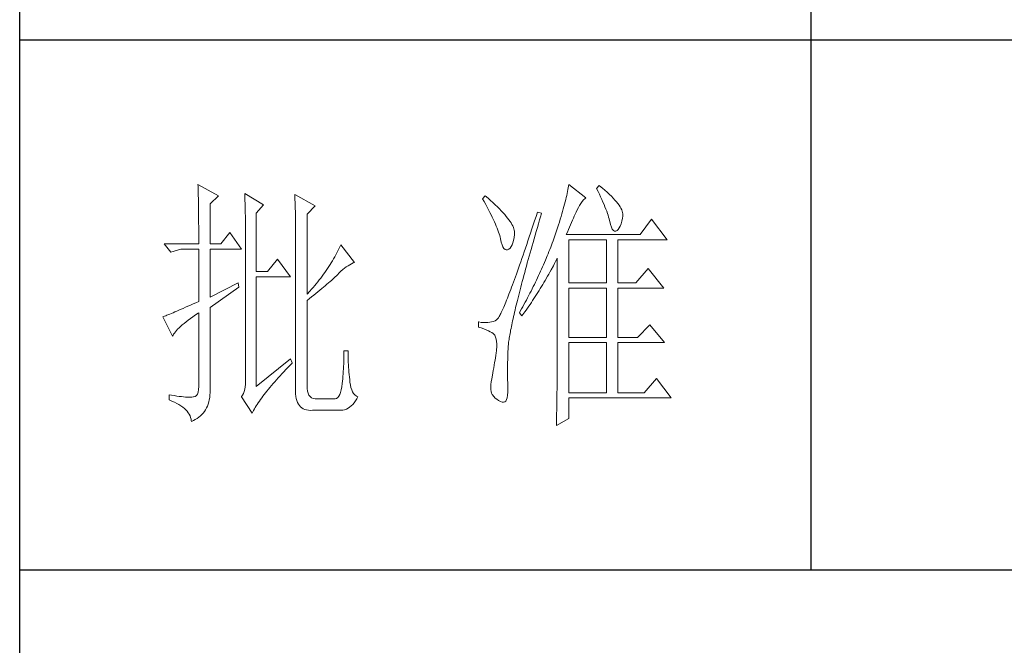
# Model space of a CAD drawing. Units: millimetres. Extents: x 4524 to 184104, y -121311 to -7597.
# Drawn here: x 8541 to 8743, y -44112 to -43984 of the extents above; entities that cross this region are included whole.
import ezdxf

# ---------------------------------------------------------------- set-up
doc = ezdxf.new("R2010")
doc.units = ezdxf.units.MM
doc.layers.add('轮廓线', color=7, linetype='Continuous', lineweight=25)

# ---------------------------------------------------------------- blocks, each defined once
blk = doc.blocks.new('文字')
blk.add_line((3870.01, 1145.22), (3870.01, 643.97))
at = {"layer": '轮廓线', "color": 7, "lineweight": 0}
for p, q in [((3753.84, 716.94), (3753.85, 716.52)), ((3757.72, 714.8), (3753.84, 716.94)), ((3824.11, 716.94), (3824.07, 716.63)), ((3827.37, 714.42), (3824.11, 716.94)), ((3829.86, 716.75), (3829.4, 716.17)), ((3829.98, 716.66), (3829.86, 716.75)), ((3753.85, 716.52), (3753.86, 716.1)), ((3753.86, 716.1), (3753.87, 715.67)), ((3753.87, 715.67), (3753.88, 715.23)), ((3753.88, 715.23), (3753.9, 714.79)), ((3762.7, 715.19), (3762.72, 714.75)), ((3766.27, 713.05), (3762.7, 715.19)), ((3772.18, 715), (3772.2, 714.52)), ((3776.07, 712.86), (3772.18, 715)), ((3823.73, 714.85), (3823.64, 714.46)), ((3823.81, 715.23), (3823.73, 714.85)), ((3823.89, 715.6), (3823.81, 715.23)), ((3823.96, 715.96), (3823.89, 715.6)), ((3824.01, 716.3), (3823.96, 715.96)), ((3824.07, 716.63), (3824.01, 716.3)), ((3829.4, 716.17), (3829.67, 715.61)), ((3829.67, 715.61), (3829.92, 715.07)), ((3829.92, 715.07), (3830.17, 714.56)), ((3830.49, 716.23), (3829.98, 716.66)), ((3830.96, 715.83), (3830.49, 716.23)), ((3831.41, 715.44), (3830.96, 715.83)), ((3831.82, 715.05), (3831.41, 715.44)), ((3832.2, 714.68), (3831.82, 715.05)), ((3753.9, 714.79), (3753.91, 714.34)), ((3753.91, 714.34), (3753.92, 713.89)), ((3753.92, 713.89), (3753.92, 713.43)), ((3753.92, 713.43), (3753.93, 712.96)), ((3753.93, 712.96), (3753.94, 712.49)), ((3756.17, 713.25), (3757.72, 714.8)), ((3756.17, 705.67), (3756.17, 713.25)), ((3762.72, 714.75), (3762.73, 714.29)), ((3762.73, 714.29), (3762.75, 713.83)), ((3762.75, 713.83), (3762.76, 713.37)), ((3762.76, 713.37), (3762.78, 712.9)), ((3764.87, 711.5), (3766.27, 713.05)), ((3772.2, 714.52), (3772.22, 714.03)), ((3772.22, 714.03), (3772.24, 713.55)), ((3772.24, 713.55), (3772.26, 713.07)), ((3772.26, 713.07), (3772.31, 711.13)), ((3808.25, 714.8), (3807.79, 714.22)), ((3807.79, 714.22), (3808.09, 713.67)), ((3808.09, 713.67), (3808.38, 713.14)), ((3808.82, 714.32), (3808.25, 714.8)), ((3808.38, 713.14), (3808.65, 712.62)), ((3809.31, 713.9), (3808.82, 714.32)), ((3809.76, 713.48), (3809.31, 713.9)), ((3810.19, 713.08), (3809.76, 713.48)), ((3810.6, 712.69), (3810.19, 713.08)), ((3823.33, 713.2), (3823.22, 712.76)), ((3823.44, 713.63), (3823.33, 713.2)), ((3823.55, 714.06), (3823.44, 713.63)), ((3823.64, 714.46), (3823.55, 714.06)), ((3825.94, 712.57), (3826.18, 712.96)), ((3826.18, 712.96), (3826.42, 713.33)), ((3826.42, 713.33), (3826.68, 713.67)), ((3826.68, 713.67), (3826.94, 713.99)), ((3826.94, 713.99), (3827.22, 714.27)), ((3827.22, 714.27), (3827.37, 714.42)), ((3830.17, 714.56), (3830.39, 714.06)), ((3830.39, 714.06), (3830.61, 713.58)), ((3830.61, 713.58), (3830.81, 713.12)), ((3830.81, 713.12), (3830.99, 712.67)), ((3832.56, 714.32), (3832.2, 714.68)), ((3832.88, 713.97), (3832.56, 714.32)), ((3833.17, 713.63), (3832.88, 713.97)), ((3833.43, 713.31), (3833.17, 713.63)), ((3833.66, 713), (3833.43, 713.31)), ((3833.85, 712.7), (3833.66, 713)), ((3753.94, 712.49), (3753.95, 712.02)), ((3753.95, 712.02), (3753.96, 711.53)), ((3753.96, 711.53), (3753.96, 711.05)), ((3762.78, 712.9), (3762.79, 712.43)), ((3762.79, 712.43), (3762.8, 711.95)), ((3762.8, 711.95), (3762.81, 711.47)), ((3762.81, 711.47), (3762.82, 710.99)), ((3764.87, 700.42), (3764.87, 711.5)), ((3772.31, 711.13), (3772.31, 710.65)), ((3774.52, 711.3), (3776.07, 712.86)), ((3774.52, 696.14), (3774.52, 711.3)), ((3808.65, 712.62), (3808.91, 712.11)), ((3808.91, 712.11), (3809.16, 711.63)), ((3809.16, 711.63), (3809.4, 711.15)), ((3809.4, 711.15), (3809.62, 710.7)), ((3810.99, 712.31), (3810.6, 712.69)), ((3811.34, 711.93), (3810.99, 712.31)), ((3811.68, 711.57), (3811.34, 711.93)), ((3811.99, 711.23), (3811.68, 711.57)), ((3812.28, 710.88), (3811.99, 711.23)), ((3818.2, 711.69), (3817.93, 710.87)), ((3818.98, 711.5), (3818.2, 711.69)), ((3818.82, 710.98), (3818.98, 711.5)), ((3822.82, 711.34), (3822.67, 710.85)), ((3822.96, 711.83), (3822.82, 711.34)), ((3823.09, 712.3), (3822.96, 711.83)), ((3823.22, 712.76), (3823.09, 712.3)), ((3825.18, 710.94), (3825.34, 711.31)), ((3825.34, 711.31), (3825.5, 711.67)), ((3825.5, 711.67), (3825.51, 711.69)), ((3825.51, 711.69), (3825.72, 712.14)), ((3825.72, 712.14), (3825.94, 712.57)), ((3830.99, 712.67), (3831.16, 712.25)), ((3831.16, 712.25), (3831.31, 711.84)), ((3831.31, 711.84), (3831.45, 711.45)), ((3831.45, 711.45), (3831.57, 711.08)), ((3831.57, 711.08), (3831.68, 710.73)), ((3834.02, 712.41), (3833.85, 712.7)), ((3834.16, 712.13), (3834.02, 712.41)), ((3834.26, 711.86), (3834.16, 712.13)), ((3834.33, 711.61), (3834.26, 711.86)), ((3834.38, 711.37), (3834.33, 711.61)), ((3834.37, 710.92), (3834.39, 711.13)), ((3834.39, 711.13), (3834.38, 711.37)), ((3753.96, 711.05), (3753.97, 710.55)), ((3753.97, 710.55), (3753.97, 710.05)), ((3753.97, 710.05), (3753.97, 709.55)), ((3753.97, 709.55), (3753.98, 709.04)), ((3762.82, 710.99), (3762.83, 710.5)), ((3762.83, 710.5), (3762.84, 710.01)), ((3762.84, 710.01), (3762.84, 709.51)), ((3762.84, 709.51), (3762.84, 709.01)), ((3772.31, 710.65), (3772.32, 710.17)), ((3772.32, 710.17), (3772.33, 709.69)), ((3772.33, 709.69), (3772.34, 708.72)), ((3809.62, 710.7), (3809.83, 710.25)), ((3809.83, 710.25), (3810.03, 709.83)), ((3810.03, 709.83), (3810.21, 709.42)), ((3810.21, 709.42), (3810.38, 709.02)), ((3812.54, 710.55), (3812.28, 710.88)), ((3812.78, 710.23), (3812.54, 710.55)), ((3813, 709.93), (3812.78, 710.23)), ((3813.19, 709.63), (3813, 709.93)), ((3813.36, 709.34), (3813.19, 709.63)), ((3813.5, 709.06), (3813.36, 709.34)), ((3817.4, 709.27), (3817.14, 708.49)), ((3817.66, 710.06), (3817.4, 709.27)), ((3817.93, 710.87), (3817.66, 710.06)), ((3818.17, 708.76), (3818.39, 709.49)), ((3818.39, 709.49), (3818.6, 710.23)), ((3818.6, 710.23), (3818.82, 710.98)), ((3822.19, 709.28), (3822.01, 708.73)), ((3822.36, 709.81), (3822.19, 709.28)), ((3822.52, 710.34), (3822.36, 709.81)), ((3822.67, 710.85), (3822.52, 710.34)), ((3824.26, 708.85), (3824.46, 709.3)), ((3824.46, 709.3), (3824.65, 709.73)), ((3824.65, 709.73), (3824.83, 710.15)), ((3824.83, 710.15), (3825.01, 710.55)), ((3825.01, 710.55), (3825.18, 710.94)), ((3831.68, 710.73), (3831.77, 710.4)), ((3831.77, 710.4), (3831.85, 710.09)), ((3831.85, 710.09), (3831.88, 709.94)), ((3831.88, 709.94), (3832.03, 709.32)), ((3832.03, 709.32), (3832.2, 708.83)), ((3833.89, 709.04), (3834.05, 709.46)), ((3834.05, 709.46), (3834.19, 709.95)), ((3834.19, 709.95), (3834.31, 710.51)), ((3834.31, 710.51), (3834.37, 710.92)), ((3839.81, 710.33), (3837.64, 707.42)), ((3842.77, 706.44), (3839.81, 710.33)), ((3753.98, 709.04), (3753.98, 708.52)), ((3753.98, 708.52), (3753.99, 708)), ((3753.99, 708), (3753.99, 707.47)), ((3753.99, 707.47), (3753.99, 706.94)), ((3759.9, 707.8), (3758.19, 705.67)), ((3762.08, 704.7), (3759.9, 707.8)), ((3762.84, 709.01), (3762.85, 708.51)), ((3762.85, 708.51), (3762.85, 708)), ((3762.85, 708), (3762.85, 707.48)), ((3762.85, 707.48), (3762.85, 680.78)), ((3772.34, 708.72), (3772.34, 708.24)), ((3772.34, 708.24), (3772.34, 708)), ((3772.34, 708), (3772.34, 678.25)), ((3810.38, 709.02), (3810.54, 708.64)), ((3810.54, 708.64), (3810.68, 708.27)), ((3810.68, 708.27), (3810.81, 707.92)), ((3810.81, 707.92), (3810.93, 707.59)), ((3810.93, 707.59), (3811.03, 707.27)), ((3813.62, 708.8), (3813.5, 709.06)), ((3813.71, 708.54), (3813.62, 708.8)), ((3813.78, 708.29), (3813.71, 708.54)), ((3813.77, 706.86), (3813.84, 707.45)), ((3813.83, 708.05), (3813.78, 708.29)), ((3813.85, 707.83), (3813.83, 708.05)), ((3813.84, 707.45), (3813.85, 707.61)), ((3813.85, 707.61), (3813.85, 707.83)), ((3816.89, 707.73), (3816.63, 706.99)), ((3817.14, 708.49), (3816.89, 707.73)), ((3817.76, 707.34), (3817.97, 708.04)), ((3817.97, 708.04), (3818.17, 708.76)), ((3821.63, 707.59), (3821.44, 707)), ((3821.83, 708.17), (3821.63, 707.59)), ((3822.01, 708.73), (3821.83, 708.17)), ((3823.64, 707.42), (3823.86, 707.91)), ((3837.64, 707.42), (3823.64, 707.42)), ((3823.86, 707.91), (3824.06, 708.39)), ((3824.06, 708.39), (3824.26, 708.85)), ((3832.2, 708.83), (3832.38, 708.46)), ((3832.38, 708.46), (3832.59, 708.21)), ((3832.59, 708.21), (3832.82, 708.09)), ((3832.82, 708.09), (3833.06, 708.1)), ((3833.06, 708.1), (3833.28, 708.19)), ((3833.28, 708.19), (3833.51, 708.4)), ((3833.51, 708.4), (3833.71, 708.69)), ((3833.71, 708.69), (3833.89, 709.04)), ((3747.46, 705.67), (3748.71, 704.11)), ((3747.46, 705.67), (3753.99, 705.67)), ((3753.99, 706.94), (3753.99, 705.67)), ((3756.17, 705.67), (3758.19, 705.67)), ((3811.03, 707.27), (3811.12, 706.96)), ((3811.12, 706.96), (3811.2, 706.67)), ((3811.2, 706.67), (3811.21, 706.64)), ((3811.21, 706.64), (3811.33, 706.01)), ((3811.33, 706.01), (3811.48, 705.49)), ((3811.48, 705.49), (3811.65, 705.08)), ((3813.22, 705.15), (3813.4, 705.48)), ((3813.4, 705.48), (3813.55, 705.87)), ((3813.55, 705.87), (3813.68, 706.33)), ((3813.68, 706.33), (3813.77, 706.86)), ((3816.15, 705.56), (3815.92, 704.87)), ((3816.39, 706.26), (3816.15, 705.56)), ((3816.63, 706.99), (3816.39, 706.26)), ((3817.17, 705.28), (3817.37, 705.96)), ((3817.37, 705.96), (3817.56, 706.64)), ((3817.56, 706.64), (3817.76, 707.34)), ((3821.01, 705.83), (3820.86, 705.42)), ((3821.16, 706.23), (3821.01, 705.83)), ((3821.31, 706.64), (3821.16, 706.23)), ((3821.44, 707), (3821.31, 706.64)), ((3824.11, 698.28), (3824.11, 706.44)), ((3824.11, 706.44), (3831.26, 706.44)), ((3831.26, 706.44), (3831.26, 698.28)), ((3833.44, 698.28), (3833.44, 706.44)), ((3833.44, 706.44), (3842.77, 706.44)), ((3748.71, 704.11), (3750.57, 704.7)), ((3750.57, 704.7), (3753.99, 704.7)), ((3753.99, 704.7), (3753.99, 694.78)), ((3756.17, 695.56), (3756.17, 704.7)), ((3756.17, 704.7), (3762.08, 704.7)), ((3780.16, 703.97), (3779.96, 703.59)), ((3780.35, 704.34), (3780.16, 703.97)), ((3780.54, 704.72), (3780.35, 704.34)), ((3780.72, 705.09), (3780.54, 704.72)), ((3780.89, 705.47), (3780.72, 705.09)), ((3783.53, 702.17), (3780.89, 705.47)), ((3811.65, 705.08), (3811.84, 704.78)), ((3811.84, 704.78), (3812.05, 704.6)), ((3812.05, 704.6), (3812.27, 704.52)), ((3812.27, 704.52), (3812.52, 704.56)), ((3812.52, 704.56), (3812.76, 704.7)), ((3812.76, 704.7), (3813, 704.89)), ((3813, 704.89), (3813.22, 705.15)), ((3815.68, 704.19), (3815.46, 703.54)), ((3815.92, 704.87), (3815.68, 704.19)), ((3816.62, 703.33), (3816.8, 703.97)), ((3816.8, 703.97), (3816.99, 704.62)), ((3816.99, 704.62), (3817.17, 705.28)), ((3820.21, 703.79), (3820.04, 703.38)), ((3820.37, 704.2), (3820.21, 703.79)), ((3820.54, 704.61), (3820.37, 704.2)), ((3820.7, 705.02), (3820.54, 704.61)), ((3820.86, 705.42), (3820.7, 705.02)), ((3768.92, 702.75), (3767.05, 700.42)), ((3771.4, 699.45), (3768.92, 702.75)), ((3779.11, 702.11), (3778.88, 701.74)), ((3779.34, 702.48), (3779.11, 702.11)), ((3779.55, 702.85), (3779.34, 702.48)), ((3779.76, 703.22), (3779.55, 702.85)), ((3779.96, 703.59), (3779.76, 703.22)), ((3782.62, 701.73), (3782.94, 701.9)), ((3782.94, 701.9), (3783.26, 702.06)), ((3783.26, 702.06), (3783.53, 702.17)), ((3815.02, 702.27), (3814.81, 701.67)), ((3815.24, 702.9), (3815.02, 702.27)), ((3815.46, 703.54), (3815.24, 702.9)), ((3816.1, 701.46), (3816.27, 702.07)), ((3816.27, 702.07), (3816.44, 702.69)), ((3816.44, 702.69), (3816.62, 703.33)), ((3819.52, 702.15), (3819.34, 701.73)), ((3819.7, 702.56), (3819.52, 702.15)), ((3820.04, 703.38), (3819.7, 702.56)), ((3821.2, 701.53), (3821.41, 701.94)), ((3821.41, 701.94), (3821.63, 702.34)), ((3821.63, 702.34), (3821.84, 702.75)), ((3821.84, 702.75), (3821.93, 702.95)), ((3821.93, 702.95), (3821.93, 680.53)), ((3767.05, 700.42), (3764.87, 700.42)), ((3777.65, 699.92), (3777.39, 699.56)), ((3777.91, 700.28), (3777.65, 699.92)), ((3778.16, 700.65), (3777.91, 700.28)), ((3778.41, 701.01), (3778.16, 700.65)), ((3778.65, 701.38), (3778.41, 701.01)), ((3778.88, 701.74), (3778.65, 701.38)), ((3780.27, 699.83), (3780.61, 700.18)), ((3780.61, 700.18), (3780.95, 700.5)), ((3780.95, 700.5), (3781.29, 700.79)), ((3781.29, 700.79), (3781.63, 701.06)), ((3781.63, 701.06), (3781.96, 701.31)), ((3781.96, 701.31), (3782.29, 701.53)), ((3782.29, 701.53), (3782.62, 701.73)), ((3814.2, 699.96), (3814.01, 699.42)), ((3814.4, 700.51), (3814.2, 699.96)), ((3814.6, 701.08), (3814.4, 700.51)), ((3814.81, 701.67), (3814.6, 701.08)), ((3815.62, 699.69), (3815.78, 700.27)), ((3815.78, 700.27), (3815.94, 700.86)), ((3815.94, 700.86), (3816.1, 701.46)), ((3818.59, 700.08), (3818.4, 699.66)), ((3818.78, 700.49), (3818.59, 700.08)), ((3818.97, 700.9), (3818.78, 700.49)), ((3819.16, 701.32), (3818.97, 700.9)), ((3819.34, 701.73), (3819.16, 701.32)), ((3820.11, 699.54), (3820.33, 699.93)), ((3820.33, 699.93), (3820.55, 700.33)), ((3820.55, 700.33), (3820.77, 700.73)), ((3820.77, 700.73), (3821.2, 701.53)), ((3839.19, 701), (3836.86, 698.28)), ((3842.15, 697.31), (3839.19, 701)), ((3761.46, 698.28), (3756.17, 695.56)), ((3761.61, 697.5), (3761.46, 698.28)), ((3764.87, 678.64), (3764.87, 699.45)), ((3764.87, 699.45), (3771.4, 699.45)), ((3776.27, 698.13), (3775.97, 697.78)), ((3776.56, 698.49), (3776.27, 698.13)), ((3776.84, 698.84), (3776.56, 698.49)), ((3777.12, 699.2), (3776.84, 698.84)), ((3777.39, 699.56), (3777.12, 699.2)), ((3777.97, 697.75), (3778.29, 698.01)), ((3778.29, 698.01), (3778.59, 698.27)), ((3778.59, 698.27), (3778.87, 698.52)), ((3778.87, 698.52), (3779.14, 698.76)), ((3779.14, 698.76), (3779.39, 698.99)), ((3779.39, 698.99), (3779.63, 699.21)), ((3779.63, 699.21), (3779.86, 699.43)), ((3779.86, 699.43), (3780.07, 699.64)), ((3780.07, 699.64), (3780.27, 699.83)), ((3813.64, 698.4), (3813.46, 697.91)), ((3813.82, 698.9), (3813.64, 698.4)), ((3814.01, 699.42), (3813.82, 698.9)), ((3815.04, 697.49), (3815.18, 698.02)), ((3815.18, 698.02), (3815.32, 698.57)), ((3815.32, 698.57), (3815.47, 699.13)), ((3815.47, 699.13), (3815.62, 699.69)), ((3817.8, 698.41), (3817.6, 697.99)), ((3818.01, 698.82), (3817.8, 698.41)), ((3818.4, 699.66), (3818.01, 698.82)), ((3819.19, 697.98), (3819.43, 698.37)), ((3819.43, 698.37), (3819.66, 698.76)), ((3819.66, 698.76), (3820.11, 699.54)), ((3824.11, 698.28), (3831.26, 698.28)), ((3833.44, 698.28), (3836.86, 698.28)), ((3756.17, 693.61), (3761.61, 697.5)), ((3775.05, 696.72), (3774.52, 696.14)), ((3775.36, 697.07), (3775.05, 696.72)), ((3775.67, 697.42), (3775.36, 697.07)), ((3775.97, 697.78), (3775.67, 697.42)), ((3775.8, 695.97), (3776.2, 696.29)), ((3776.2, 696.29), (3776.58, 696.6)), ((3776.58, 696.6), (3776.95, 696.9)), ((3776.95, 696.9), (3777.31, 697.19)), ((3777.31, 697.19), (3777.65, 697.47)), ((3777.65, 697.47), (3777.97, 697.75)), ((3812.95, 696.56), (3812.79, 696.14)), ((3813.12, 697), (3812.95, 696.56)), ((3813.29, 697.45), (3813.12, 697)), ((3813.46, 697.91), (3813.29, 697.45)), ((3814.64, 695.95), (3814.77, 696.45)), ((3814.77, 696.45), (3814.9, 696.96)), ((3814.9, 696.96), (3815.04, 697.49)), ((3816.75, 696.31), (3816.32, 695.46)), ((3816.97, 696.73), (3816.75, 696.31)), ((3817.39, 697.57), (3816.97, 696.73)), ((3817.6, 697.99), (3817.39, 697.57)), ((3818.01, 696.08), (3818.25, 696.45)), ((3818.25, 696.45), (3818.49, 696.83)), ((3818.49, 696.83), (3818.73, 697.22)), ((3818.73, 697.22), (3819.19, 697.98)), ((3824.11, 687.97), (3824.11, 697.31)), ((3824.11, 697.31), (3831.26, 697.31)), ((3831.26, 697.31), (3831.26, 687.97)), ((3833.44, 687.97), (3833.44, 697.31)), ((3833.44, 697.31), (3842.15, 697.31)), ((3752.93, 694.3), (3752.43, 694.08)), ((3753.45, 694.53), (3752.93, 694.3)), ((3753.99, 694.78), (3753.45, 694.53)), ((3774.52, 694.97), (3774.96, 695.31)), ((3774.52, 678.64), (3774.52, 694.97)), ((3774.96, 695.31), (3775.38, 695.65)), ((3775.38, 695.65), (3775.8, 695.97)), ((3812.06, 694.31), (3811.93, 694)), ((3812.2, 694.65), (3812.06, 694.31)), ((3812.34, 694.99), (3812.2, 694.65)), ((3812.49, 695.36), (3812.34, 694.99)), ((3812.64, 695.74), (3812.49, 695.36)), ((3812.79, 696.14), (3812.64, 695.74)), ((3814.16, 694.04), (3814.27, 694.5)), ((3814.27, 694.5), (3814.39, 694.97)), ((3814.39, 694.97), (3814.51, 695.45)), ((3814.51, 695.45), (3814.64, 695.95)), ((3815.86, 694.61), (3815.63, 694.19)), ((3816.09, 695.04), (3815.86, 694.61)), ((3816.32, 695.46), (3816.09, 695.04)), ((3816.79, 694.22), (3817.04, 694.59)), ((3817.04, 694.59), (3817.28, 694.96)), ((3817.28, 694.96), (3817.53, 695.33)), ((3817.53, 695.33), (3817.77, 695.7)), ((3817.77, 695.7), (3818.01, 696.08)), ((3748.82, 692.5), (3748.51, 692.38)), ((3749.14, 692.64), (3748.82, 692.5)), ((3749.48, 692.78), (3749.14, 692.64)), ((3749.85, 692.94), (3749.48, 692.78)), ((3750.23, 693.1), (3749.85, 692.94)), ((3750.63, 693.28), (3750.23, 693.1)), ((3751.05, 693.46), (3750.63, 693.28)), ((3751.49, 693.66), (3751.05, 693.46)), ((3751.95, 693.86), (3751.49, 693.66)), ((3752.43, 694.08), (3751.95, 693.86)), ((3753.37, 692.21), (3753.88, 692.57)), ((3753.88, 692.57), (3753.99, 692.64)), ((3753.99, 692.64), (3753.99, 678.64)), ((3756.17, 678.45), (3756.17, 693.61)), ((3811.23, 692.47), (3811.14, 692.28)), ((3811.34, 692.68), (3811.23, 692.47)), ((3811.45, 692.91), (3811.34, 692.68)), ((3811.56, 693.16), (3811.45, 692.91)), ((3811.68, 693.42), (3811.56, 693.16)), ((3811.8, 693.7), (3811.68, 693.42)), ((3811.93, 694), (3811.8, 693.7)), ((3813.75, 692.3), (3813.84, 692.72)), ((3813.84, 692.72), (3813.95, 693.14)), ((3813.95, 693.14), (3814.05, 693.59)), ((3814.05, 693.59), (3814.16, 694.04)), ((3814.93, 692.91), (3814.78, 692.64)), ((3814.78, 692.64), (3815.25, 692.06)), ((3815.17, 693.34), (3814.93, 692.91)), ((3815.41, 693.76), (3815.17, 693.34)), ((3815.25, 692.06), (3815.77, 692.77)), ((3815.63, 694.19), (3815.41, 693.76)), ((3815.77, 692.77), (3816.03, 693.13)), ((3816.03, 693.13), (3816.53, 693.86)), ((3816.53, 693.86), (3816.79, 694.22)), ((3747.28, 691.91), (3747.15, 691.86)), ((3747.15, 691.86), (3749.02, 688.17)), ((3747.49, 691.98), (3747.28, 691.91)), ((3747.72, 692.07), (3747.49, 691.98)), ((3747.96, 692.16), (3747.72, 692.07)), ((3748.23, 692.27), (3747.96, 692.16)), ((3748.51, 692.38), (3748.23, 692.27)), ((3750.86, 690.32), (3751.21, 690.61)), ((3751.21, 690.61), (3751.58, 690.91)), ((3751.58, 690.91), (3751.98, 691.22)), ((3751.98, 691.22), (3752.42, 691.54)), ((3752.42, 691.54), (3752.88, 691.87)), ((3752.88, 691.87), (3753.37, 692.21)), ((3807.01, 690.89), (3807.01, 689.92)), ((3807.08, 690.88), (3807.01, 690.89)), ((3807.54, 690.81), (3807.08, 690.88)), ((3807.98, 690.77), (3807.54, 690.81)), ((3808.4, 690.76), (3807.98, 690.77)), ((3808.79, 690.78), (3808.4, 690.76)), ((3809.16, 690.82), (3808.79, 690.78)), ((3809.51, 690.9), (3809.16, 690.82)), ((3809.84, 691), (3809.51, 690.9)), ((3810.15, 691.12), (3809.84, 691)), ((3810.43, 691.28), (3810.15, 691.12)), ((3810.45, 691.29), (3810.43, 691.28)), ((3810.51, 691.33), (3810.45, 691.29)), ((3810.57, 691.39), (3810.51, 691.33)), ((3810.64, 691.47), (3810.57, 691.39)), ((3810.71, 691.56), (3810.64, 691.47)), ((3810.79, 691.67), (3810.71, 691.56)), ((3810.87, 691.8), (3810.79, 691.67)), ((3810.95, 691.94), (3810.87, 691.8)), ((3811.04, 692.1), (3810.95, 691.94)), ((3811.14, 692.28), (3811.04, 692.1)), ((3813.32, 690.37), (3813.4, 690.73)), ((3813.4, 690.73), (3813.48, 691.11)), ((3813.48, 691.11), (3813.56, 691.49)), ((3813.56, 691.49), (3813.66, 691.89)), ((3813.66, 691.89), (3813.75, 692.3)), ((3749.23, 688.57), (3749.37, 688.79)), ((3749.37, 688.79), (3749.55, 689.02)), ((3749.55, 689.02), (3749.76, 689.26)), ((3749.76, 689.26), (3749.99, 689.51)), ((3749.99, 689.51), (3750.25, 689.77)), ((3750.25, 689.77), (3750.54, 690.04)), ((3750.54, 690.04), (3750.86, 690.32)), ((3807.01, 689.92), (3807.55, 689.74)), ((3807.55, 689.74), (3808.04, 689.57)), ((3808.04, 689.57), (3808.48, 689.39)), ((3808.48, 689.39), (3808.88, 689.21)), ((3808.88, 689.21), (3809.23, 689.04)), ((3809.23, 689.04), (3809.53, 688.86)), ((3809.53, 688.86), (3809.78, 688.68)), ((3809.78, 688.68), (3809.99, 688.51)), ((3812.94, 688.4), (3812.99, 688.7)), ((3812.99, 688.7), (3813.05, 689.01)), ((3813.05, 689.01), (3813.11, 689.33)), ((3813.11, 689.33), (3813.18, 689.67)), ((3813.18, 689.67), (3813.25, 690.01)), ((3813.25, 690.01), (3813.32, 690.37)), ((3839.5, 690.31), (3837.17, 687.97)), ((3842.3, 687), (3839.5, 690.31)), ((3749.02, 688.17), (3749.11, 688.36)), ((3749.11, 688.36), (3749.23, 688.57)), ((3809.99, 688.51), (3810.12, 688.36)), ((3810.12, 688.36), (3810.25, 688.03)), ((3810.25, 688.03), (3810.35, 687.65)), ((3810.35, 687.65), (3810.42, 687.21)), ((3810.42, 687.21), (3810.46, 686.73)), ((3812.7, 686.81), (3812.73, 687.05)), ((3812.73, 687.05), (3812.76, 687.3)), ((3812.76, 687.3), (3812.8, 687.56)), ((3812.8, 687.56), (3812.85, 687.82)), ((3812.85, 687.82), (3812.89, 688.1)), ((3812.89, 688.1), (3812.94, 688.4)), ((3824.11, 687.97), (3831.26, 687.97)), ((3824.11, 677.47), (3824.11, 687)), ((3824.11, 687), (3831.26, 687)), ((3831.26, 687), (3831.26, 677.47)), ((3833.44, 687.97), (3837.17, 687.97)), ((3833.44, 677.47), (3833.44, 687)), ((3833.44, 687), (3842.3, 687)), ((3782.29, 685.44), (3781.51, 685.44)), ((3781.51, 685.44), (3781.51, 684.94)), ((3782.29, 685.28), (3782.29, 685.44)), ((3782.29, 684.77), (3782.29, 685.28)), ((3810.37, 685.01), (3810.3, 684.56)), ((3810.43, 685.44), (3810.37, 685.01)), ((3810.44, 685.62), (3810.43, 685.44)), ((3810.47, 686.2), (3810.44, 685.62)), ((3810.46, 686.73), (3810.47, 686.2)), ((3812.59, 684.91), (3812.6, 685.44)), ((3812.6, 685.44), (3812.61, 685.61)), ((3812.61, 685.78), (3812.62, 685.97)), ((3812.61, 685.61), (3812.61, 685.78)), ((3812.62, 685.97), (3812.64, 686.16)), ((3812.64, 686.16), (3812.65, 686.37)), ((3812.65, 686.37), (3812.68, 686.58)), ((3812.68, 686.58), (3812.7, 686.81)), ((3771.4, 683.89), (3764.87, 678.64)), ((3771.71, 683.11), (3771.4, 683.89)), ((3771.68, 683.07), (3771.71, 683.11)), ((3781.48, 683.44), (3781.46, 682.94)), ((3781.49, 683.93), (3781.48, 683.44)), ((3781.5, 684.43), (3781.49, 683.93)), ((3781.51, 684.94), (3781.5, 684.43)), ((3782.3, 684.27), (3782.29, 684.77)), ((3782.32, 683.77), (3782.3, 684.27)), ((3782.33, 683.28), (3782.32, 683.77)), ((3782.36, 682.79), (3782.33, 683.28)), ((3810.07, 683.18), (3809.99, 682.7)), ((3810.15, 683.65), (3810.07, 683.18)), ((3810.22, 684.11), (3810.15, 683.65)), ((3810.3, 684.56), (3810.22, 684.11)), ((3812.54, 683.22), (3812.56, 683.77)), ((3812.54, 682.69), (3812.54, 683.22)), ((3812.56, 683.77), (3812.57, 684.33)), ((3812.57, 684.33), (3812.59, 684.91)), ((3769.76, 681.07), (3770.12, 681.46)), ((3770.12, 681.46), (3770.49, 681.85)), ((3770.49, 681.85), (3770.88, 682.25)), ((3770.88, 682.25), (3771.27, 682.66)), ((3771.27, 682.66), (3771.68, 683.07)), ((3781.39, 681.5), (3781.36, 681.03)), ((3781.42, 681.98), (3781.39, 681.5)), ((3781.44, 682.46), (3781.42, 681.98)), ((3781.46, 682.94), (3781.44, 682.46)), ((3782.38, 682.31), (3782.36, 682.79)), ((3782.42, 681.84), (3782.38, 682.31)), ((3782.46, 681.37), (3782.42, 681.84)), ((3782.5, 680.91), (3782.46, 681.37)), ((3809.73, 681.22), (3809.65, 680.78)), ((3809.82, 681.72), (3809.73, 681.22)), ((3809.91, 682.21), (3809.82, 681.72)), ((3809.99, 682.7), (3809.91, 682.21)), ((3812.53, 682.18), (3812.54, 682.69)), ((3812.53, 681.68), (3812.53, 682.18)), ((3812.53, 680.73), (3812.53, 681.68)), ((3762.87, 679.59), (3762.84, 679.06)), ((3762.85, 680.78), (3762.87, 680.17)), ((3762.87, 680.17), (3762.87, 679.59)), ((3768.08, 679.2), (3768.4, 679.56)), ((3768.4, 679.56), (3768.72, 679.93)), ((3768.72, 679.93), (3769.06, 680.3)), ((3769.06, 680.3), (3769.4, 680.68)), ((3769.4, 680.68), (3769.76, 681.07)), ((3781.24, 679.64), (3781.2, 679.22)), ((3781.28, 680.1), (3781.24, 679.64)), ((3781.32, 680.56), (3781.28, 680.1)), ((3781.36, 681.03), (3781.32, 680.56)), ((3782.54, 680.45), (3782.5, 680.91)), ((3782.6, 680), (3782.54, 680.45)), ((3782.65, 679.45), (3782.6, 680)), ((3782.73, 678.91), (3782.65, 679.45)), ((3809.42, 679.55), (3809.36, 679.01)), ((3809.52, 680.14), (3809.42, 679.55)), ((3809.65, 680.78), (3809.52, 680.14)), ((3812.54, 680.28), (3812.53, 680.73)), ((3812.54, 679.84), (3812.54, 680.28)), ((3812.55, 679.42), (3812.54, 679.84)), ((3812.57, 679.01), (3812.55, 679.42)), ((3821.93, 679.97), (3821.92, 679.65)), ((3821.92, 679.65), (3821.92, 679.29)), ((3821.93, 680.53), (3821.93, 680.26)), ((3821.93, 680.26), (3821.93, 679.97)), ((3840.74, 680.2), (3838.41, 677.47)), ((3843.55, 676.5), (3840.74, 680.2)), ((3753.88, 677.59), (3753.74, 677.21)), ((3753.96, 678.06), (3753.88, 677.59)), ((3753.99, 678.64), (3753.96, 678.06)), ((3756.12, 677.04), (3756.16, 677.51)), ((3756.16, 677.51), (3756.17, 678)), ((3756.17, 678), (3756.17, 678.45)), ((3762.59, 677.72), (3762.46, 677.36)), ((3762.7, 678.13), (3762.59, 677.72)), ((3762.78, 678.58), (3762.7, 678.13)), ((3762.84, 679.06), (3762.78, 678.58)), ((3766.66, 677.46), (3766.92, 677.8)), ((3766.92, 677.8), (3767.2, 678.14)), ((3767.2, 678.14), (3767.48, 678.49)), ((3767.48, 678.49), (3767.78, 678.84)), ((3767.78, 678.84), (3768.08, 679.2)), ((3772.34, 678.25), (3772.33, 677.73)), ((3772.33, 677.73), (3772.35, 677.24)), ((3774.53, 678.25), (3774.52, 678.64)), ((3774.59, 677.78), (3774.53, 678.25)), ((3774.71, 677.37), (3774.59, 677.78)), ((3780.88, 677.55), (3780.73, 677.15)), ((3781.01, 678.03), (3780.88, 677.55)), ((3781.12, 678.59), (3781.01, 678.03)), ((3781.2, 679.22), (3781.12, 678.59)), ((3782.84, 678.44), (3782.73, 678.91)), ((3782.98, 678.01), (3782.84, 678.44)), ((3783.15, 677.64), (3782.98, 678.01)), ((3783.35, 677.33), (3783.15, 677.64)), ((3809.36, 679.01), (3809.34, 678.53)), ((3809.34, 678.53), (3809.36, 678.1)), ((3809.36, 678.1), (3809.41, 677.73)), ((3809.41, 677.73), (3809.5, 677.4)), ((3812.54, 677.02), (3812.59, 677.6)), ((3812.59, 678.63), (3812.57, 679.01)), ((3812.6, 678.25), (3812.59, 678.63)), ((3812.59, 677.6), (3812.6, 678.25)), ((3821.9, 678.07), (3821.89, 677.6)), ((3821.89, 677.6), (3821.89, 677.1)), ((3821.91, 678.5), (3821.9, 678.07)), ((3821.92, 679.29), (3821.91, 678.91)), ((3821.91, 678.91), (3821.91, 678.5)), ((3748.4, 677.09), (3748.4, 676.11)), ((3748.8, 677.01), (3748.4, 677.09)), ((3748.4, 676.11), (3748.9, 675.91)), ((3749.32, 676.93), (3748.8, 677.01)), ((3748.9, 675.91), (3749.38, 675.69)), ((3749.81, 676.85), (3749.32, 676.93)), ((3749.38, 675.69), (3749.82, 675.47)), ((3750.27, 676.79), (3749.81, 676.85)), ((3750.7, 676.74), (3750.27, 676.79)), ((3751.1, 676.7), (3750.7, 676.74)), ((3751.48, 676.67), (3751.1, 676.7)), ((3751.82, 676.65), (3751.48, 676.67)), ((3752.14, 676.65), (3751.82, 676.65)), ((3752.42, 676.65), (3752.14, 676.65)), ((3752.68, 676.67), (3752.42, 676.65)), ((3752.9, 676.7), (3752.68, 676.67)), ((3752.97, 676.7), (3752.9, 676.7)), ((3753.28, 676.77), (3752.97, 676.7)), ((3753.54, 676.94), (3753.28, 676.77)), ((3753.74, 677.21), (3753.54, 676.94)), ((3755.77, 675.34), (3755.89, 675.74)), ((3755.89, 675.74), (3755.99, 676.15)), ((3755.99, 676.15), (3756.07, 676.58)), ((3756.07, 676.58), (3756.12, 677.04)), ((3762.12, 676.75), (3762.08, 676.7)), ((3762.08, 676.7), (3764.1, 673.59)), ((3762.3, 677.03), (3762.12, 676.75)), ((3762.46, 677.36), (3762.3, 677.03)), ((3765.27, 675.56), (3765.48, 675.86)), ((3765.48, 675.86), (3765.69, 676.17)), ((3765.69, 676.17), (3765.92, 676.49)), ((3765.92, 676.49), (3766.15, 676.81)), ((3766.15, 676.81), (3766.4, 677.13)), ((3766.4, 677.13), (3766.66, 677.46)), ((3772.35, 677.24), (3772.4, 676.78)), ((3772.4, 676.78), (3772.48, 676.36)), ((3772.48, 676.36), (3772.59, 675.98)), ((3772.59, 675.98), (3772.72, 675.64)), ((3772.72, 675.64), (3772.88, 675.33)), ((3774.88, 677.03), (3774.71, 677.37)), ((3775.1, 676.75), (3774.88, 677.03)), ((3775.37, 676.54), (3775.1, 676.75)), ((3775.69, 676.39), (3775.37, 676.54)), ((3776.07, 676.31), (3775.69, 676.39)), ((3779.49, 676.31), (3776.07, 676.31)), ((3779.56, 676.3), (3779.49, 676.31)), ((3779.85, 676.31), (3779.56, 676.3)), ((3780.1, 676.41), (3779.85, 676.31)), ((3780.34, 676.58), (3780.1, 676.41)), ((3780.54, 676.83), (3780.34, 676.58)), ((3780.73, 677.15), (3780.54, 676.83)), ((3783.59, 677.06), (3783.35, 677.33)), ((3783.45, 675.58), (3783.71, 675.94)), ((3783.86, 676.85), (3783.59, 677.06)), ((3783.71, 675.94), (3783.97, 676.35)), ((3784.15, 676.7), (3783.86, 676.85)), ((3783.97, 676.35), (3784.15, 676.7)), ((3809.5, 677.4), (3809.62, 677.13)), ((3809.62, 677.13), (3809.65, 677.09)), ((3809.65, 677.09), (3809.89, 676.77)), ((3809.89, 676.77), (3810.16, 676.48)), ((3810.16, 676.48), (3810.46, 676.24)), ((3810.46, 676.24), (3810.81, 676.02)), ((3810.81, 676.02), (3811.19, 675.84)), ((3811.19, 675.84), (3811.52, 675.72)), ((3811.52, 675.72), (3811.77, 675.68)), ((3811.77, 675.68), (3812, 675.74)), ((3812, 675.74), (3812.18, 675.9)), ((3812.18, 675.9), (3812.33, 676.17)), ((3812.33, 676.17), (3812.45, 676.54)), ((3812.45, 676.54), (3812.54, 677.02)), ((3821.87, 676.03), (3821.86, 675.44)), ((3821.88, 676.58), (3821.87, 676.03)), ((3821.89, 677.1), (3821.88, 676.58)), ((3831.26, 677.47), (3824.11, 677.47)), ((3824.11, 672.61), (3824.11, 676.5)), ((3824.11, 676.5), (3843.55, 676.5)), ((3838.41, 677.47), (3833.44, 677.47)), ((3749.82, 675.47), (3750.23, 675.24)), ((3750.23, 675.24), (3750.61, 675)), ((3750.61, 675), (3750.96, 674.75)), ((3750.96, 674.75), (3751.27, 674.49)), ((3751.27, 674.49), (3751.55, 674.23)), ((3751.55, 674.23), (3751.79, 673.96)), ((3751.79, 673.96), (3752.01, 673.68)), ((3754.82, 673.64), (3755.06, 673.94)), ((3755.06, 673.94), (3755.26, 674.26)), ((3755.26, 674.26), (3755.45, 674.6)), ((3755.45, 674.6), (3755.62, 674.96)), ((3755.62, 674.96), (3755.77, 675.34)), ((3764.1, 673.59), (3764.23, 673.85)), ((3764.23, 673.85), (3764.38, 674.12)), ((3764.38, 674.12), (3764.54, 674.4)), ((3764.54, 674.4), (3764.71, 674.68)), ((3764.71, 674.68), (3764.88, 674.97)), ((3764.88, 674.97), (3765.07, 675.26)), ((3765.07, 675.26), (3765.27, 675.56)), ((3772.88, 675.33), (3773.07, 675.05)), ((3773.07, 675.05), (3773.29, 674.81)), ((3773.29, 674.81), (3773.53, 674.61)), ((3773.53, 674.61), (3773.8, 674.44)), ((3773.8, 674.44), (3774.1, 674.31)), ((3774.1, 674.31), (3774.42, 674.22)), ((3774.42, 674.22), (3774.78, 674.16)), ((3774.78, 674.16), (3775.16, 674.14)), ((3775.16, 674.14), (3775.57, 674.15)), ((3775.57, 674.15), (3775.76, 674.17)), ((3775.76, 674.17), (3780.58, 674.17)), ((3780.58, 674.17), (3781.29, 674.19)), ((3780.58, 674.17), (3780.94, 674.16)), ((3780.94, 674.16), (3781.29, 674.19)), ((3781.29, 674.19), (3781.64, 674.26)), ((3781.64, 674.26), (3781.97, 674.37)), ((3781.97, 674.37), (3782.29, 674.53)), ((3782.29, 674.53), (3782.59, 674.73)), ((3782.59, 674.73), (3782.89, 674.97)), ((3782.89, 674.97), (3783.18, 675.25)), ((3783.18, 675.25), (3783.45, 675.58)), ((3821.84, 674.19), (3821.82, 673.52)), ((3821.85, 674.83), (3821.84, 674.19)), ((3821.86, 675.44), (3821.85, 674.83)), ((3752.01, 673.68), (3752.19, 673.39)), ((3752.19, 673.39), (3752.33, 673.09)), ((3752.33, 673.09), (3752.45, 672.79)), ((3752.45, 672.79), (3752.53, 672.47)), ((3752.53, 672.47), (3752.58, 672.15)), ((3752.58, 672.15), (3752.59, 672.03)), ((3752.59, 672.03), (3752.98, 672.2)), ((3752.98, 672.2), (3753.34, 672.4)), ((3753.34, 672.4), (3753.68, 672.61)), ((3753.68, 672.61), (3754, 672.84)), ((3754, 672.84), (3754.29, 673.08)), ((3754.29, 673.08), (3754.57, 673.35)), ((3754.57, 673.35), (3754.82, 673.64)), ((3821.78, 671.25), (3824.11, 672.61)), ((3821.79, 672.1), (3821.78, 671.34)), ((3821.81, 672.83), (3821.79, 672.1)), ((3821.82, 673.52), (3821.81, 672.83)), ((3821.78, 671.34), (3821.78, 671.25))]:
    blk.add_line(p, q, dxfattribs=at)

msp = doc.modelspace()

# ---------------------------------------------------------------- linework, layer by layer
for p, q in [((8541.29, -44759.64), (8541.29, -41724.84)), ((8919.24, -43988.28), (8541.29, -43988.28)), ((8541.29, -44096.56), (8919.24, -44096.56))]:
    msp.add_line(p, q)

# ---------------------------------------------------------------- block references
at = {"layer": '轮廓线', "color": 0, "linetype": 'ByBlock', "lineweight": 13, "xscale": 1.08, "yscale": 1.08, "zscale": 1.08}
msp.add_blockref('文字', (4523.64, -44792.04), dxfattribs=at)

doc.saveas('drawing.dxf')
